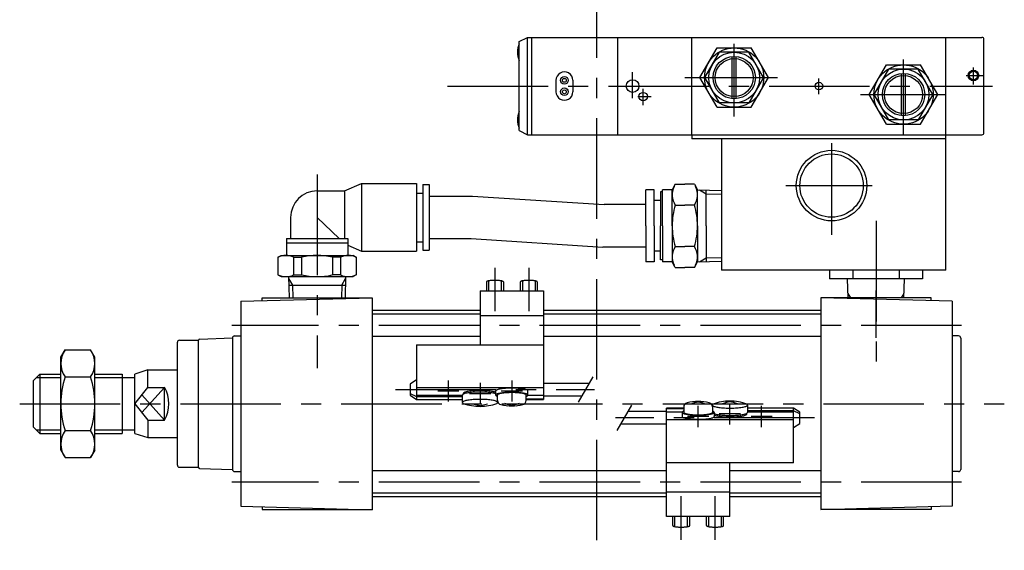
# Model space of a CAD drawing. Extents: x -564 to 574, y -400 to 400.
# Drawn here: x -200 to 33, y 107 to 233 of the extents above; entities that cross this region are included whole.
import ezdxf

# ---------------------------------------------------------------- set-up
doc = ezdxf.new("R2010")
doc.units = 0
doc.header["$LTSCALE"] = 18.983333
doc.linetypes.add('CENTER', pattern=[2, 1.25, -0.25, 0.25, -0.25])

msp = doc.modelspace()

# ---------------------------------------------------------------- linework, layer by layer
at = {"linetype": 'CENTER'}
msp.add_line((-63.37, 247.24), (-63.37, 86.8), dxfattribs=at)
at = {"color": 7}
for p, q in [((-81.66, 227.36), (-79.66, 228.36)), ((-79.66, 216.86), (-79.66, 228.36)), ((-79.66, 228.36), (-58.36, 228.36)), ((-78.66, 216.86), (-78.66, 228.36)), ((-58.36, 228.36), (27.64, 228.36)), ((-58.36, 205.36), (-58.36, 228.36)), ((-40.86, 205.36), (-40.86, 228.36)), ((19.14, 173.36), (19.14, 228.36)), ((-81.66, 216.86), (-81.66, 227.36)), ((-38.95, 218.86), (-34.91, 225.86)), ((-34.91, 225.86), (-26.82, 225.86)), ((-22.78, 218.86), (-26.82, 225.86)), ((28.14, 205.86), (28.14, 227.86)), ((-37.79, 218.86), (-34.33, 224.86)), ((-27.4, 224.86), (-34.33, 224.86)), ((-31.36, 213.88), (-31.36, 223.83)), ((-30.36, 213.88), (-30.36, 223.83)), ((-23.94, 218.86), (-27.4, 224.86)), ((1.05, 214.86), (5.09, 221.86)), ((5.09, 221.86), (13.18, 221.86)), ((17.22, 214.86), (13.18, 221.86)), ((-34.91, 211.86), (-38.95, 218.86)), ((-34.33, 212.86), (-37.79, 218.86)), ((-23.94, 218.86), (-27.4, 212.86)), ((-26.82, 211.86), (-22.78, 218.86)), ((2.21, 214.86), (5.67, 220.86)), ((12.6, 220.86), (5.67, 220.86)), ((8.64, 209.88), (8.64, 219.83)), ((9.64, 209.9), (9.64, 219.83)), ((16.06, 214.86), (12.6, 220.86)), ((-81.66, 206.36), (-81.66, 216.86)), ((-79.66, 205.36), (-79.66, 216.86)), ((-78.66, 205.36), (-78.66, 216.86)), ((-72.96, 218.22), (-72.96, 215.5)), ((-68.96, 218.21), (-68.96, 215.51)), ((5.09, 207.86), (1.05, 214.86)), ((5.67, 208.86), (2.21, 214.86)), ((16.06, 214.86), (12.6, 208.86)), ((13.18, 207.86), (17.22, 214.86)), ((-34.91, 211.86), (-26.82, 211.86)), ((-27.4, 212.86), (-34.33, 212.86)), ((5.09, 207.86), (13.18, 207.86)), ((12.6, 208.86), (5.67, 208.86)), ((-81.66, 206.36), (-79.66, 205.36)), ((-79.66, 205.36), (-58.36, 205.36)), ((-58.36, 205.36), (27.64, 205.36)), ((-40.86, 205.36), (-40.86, 204.36)), ((19.14, 204.36), (-40.86, 204.36)), ((-33.86, 204.36), (-33.86, 173.36)), ((-122.87, 192.11), (-118.87, 193.86)), ((-118.87, 193.86), (-118.87, 177.86)), ((-118.87, 193.86), (-105.87, 193.86)), ((-105.87, 193.86), (-105.87, 177.86)), ((-104.36, 193.61), (-102.86, 193.61)), ((-104.36, 193.61), (-104.36, 178.11)), ((-102.86, 193.61), (-102.86, 178.11)), ((-44.77, 193.66), (-45.52, 192.37)), ((-44.77, 193.66), (-42.51, 193.66)), ((-40.26, 193.66), (-42.51, 193.66)), ((-40.26, 193.66), (-39.52, 192.37)), ((-129.37, 192.11), (-122.86, 192.11)), ((-122.86, 192.11), (-122.86, 180.86)), ((-105.87, 191.61), (-104.36, 191.61)), ((-102.86, 190.86), (-92.66, 190.86)), ((-92.66, 190.86), (-61.56, 188.86)), ((-49.76, 192.36), (-51.76, 192.36)), ((-51.76, 183.86), (-51.76, 192.36)), ((-49.76, 183.86), (-49.76, 192.36)), ((-48.26, 191.86), (-48.26, 183.86)), ((-47.76, 191.86), (-48.26, 191.86)), ((-47.76, 183.86), (-47.76, 192.36)), ((-45.51, 192.36), (-47.76, 192.36)), ((-45.51, 183.86), (-45.51, 192.36)), ((-39.51, 192.37), (-33.86, 192.19)), ((-39.51, 183.86), (-39.51, 192.36)), ((-37.51, 183.86), (-37.51, 192.36)), ((-51.76, 188.86), (-61.56, 188.86)), ((-48.26, 189.86), (-49.76, 189.86)), ((-44.77, 188.76), (-42.51, 188.76)), ((-40.26, 188.76), (-42.51, 188.76)), ((-135.62, 185.86), (-135.62, 180.86)), ((-129.37, 185.86), (-124.17, 180.86)), ((-51.76, 183.86), (-51.76, 175.36)), ((-49.76, 183.86), (-49.76, 175.36)), ((-48.26, 175.86), (-48.26, 183.86)), ((-47.76, 183.86), (-47.76, 175.36)), ((-45.51, 183.86), (-45.51, 175.36)), ((-39.51, 183.86), (-39.51, 175.36)), ((-37.51, 183.86), (-37.51, 175.36)), ((-136.61, 180.86), (-122.11, 180.86)), ((-136.61, 180.86), (-136.61, 176.86)), ((-136.61, 179.86), (-122.11, 179.86)), ((-122.11, 180.86), (-122.11, 176.86)), ((-122.11, 179.28), (-118.87, 177.86)), ((-105.87, 180.11), (-104.36, 180.11)), ((-102.86, 180.86), (-92.98, 180.86)), ((-92.98, 180.86), (-61.88, 178.86)), ((-138.62, 176.43), (-137.86, 176.86)), ((-137.86, 176.86), (-120.87, 176.86)), ((-120.12, 176.43), (-120.87, 176.86)), ((-118.87, 177.86), (-105.87, 177.86)), ((-104.36, 178.11), (-102.86, 178.11)), ((-51.76, 178.86), (-61.88, 178.86)), ((-48.26, 177.86), (-49.76, 177.86)), ((-44.77, 178.96), (-42.51, 178.96)), ((-40.26, 178.96), (-42.51, 178.96)), ((-138.62, 176.43), (-138.62, 172.26)), ((-134.9, 176.46), (-133.01, 176.46)), ((-134.9, 176.46), (-134.9, 172.26)), ((-133.01, 176.44), (-133.01, 172.26)), ((-123.83, 176.46), (-125.72, 176.46)), ((-125.72, 176.44), (-125.72, 172.26)), ((-123.83, 176.46), (-123.83, 172.26)), ((-120.12, 176.43), (-120.12, 172.29)), ((-49.76, 175.36), (-51.76, 175.36)), ((-47.76, 175.86), (-48.26, 175.86)), ((-45.51, 175.36), (-47.76, 175.36)), ((-44.77, 174.06), (-45.51, 175.35)), ((-40.26, 174.06), (-39.52, 175.35)), ((-39.51, 175.35), (-33.86, 175.53)), ((-138.62, 172.29), (-137.86, 171.86)), ((-134.9, 172.26), (-133.01, 172.26)), ((-123.83, 172.26), (-125.72, 172.26)), ((-120.12, 172.29), (-120.87, 171.86)), ((-44.77, 174.06), (-42.51, 174.06)), ((-40.26, 174.06), (-42.51, 174.06)), ((2.64, 173.36), (-33.86, 173.36)), ((-8.31, 173.36), (-8.31, 171.36)), ((-2.84, 173.36), (-2.84, 171.36)), ((19.14, 173.36), (2.64, 173.36)), ((8.11, 173.36), (8.11, 171.36)), ((13.59, 173.36), (13.59, 171.36)), ((-137.87, 171.86), (-120.86, 171.86)), ((-136.11, 171.86), (-135.96, 166.86)), ((-136.05, 169.86), (-122.68, 169.86)), ((-122.62, 171.86), (-122.77, 166.86)), ((2.64, 171.36), (-8.31, 171.36)), ((-3.94, 166.86), (-4.07, 171.36)), ((13.59, 171.36), (2.64, 171.36)), ((9.21, 166.86), (9.34, 171.36)), ((-147.37, 166.07), (-116.37, 166.88)), ((-147.37, 166.07), (-147.37, 117.64)), ((-142.37, 166.2), (-142.37, 166.86)), ((-142.37, 166.86), (-116.37, 166.86)), ((-116.37, 166.86), (-116.37, 116.83)), ((20.63, 166.07), (-10.37, 166.88)), ((15.63, 166.86), (-10.37, 166.86)), ((-10.37, 166.86), (-10.37, 116.86)), ((15.63, 166.2), (15.63, 166.86)), ((20.63, 166.07), (20.63, 117.64)), ((-90.87, 163.86), (-116.37, 163.86)), ((-90.87, 163.01), (-116.37, 163.01)), ((-10.37, 163.86), (-75.87, 163.86)), ((-10.37, 163.01), (-75.87, 163.01)), ((-162.37, 127.36), (-162.37, 156.36)), ((-161.87, 156.86), (-157.36, 156.86)), ((-157.37, 126.86), (-157.37, 156.87)), ((-157.12, 157.12), (-149.36, 157.39)), ((-149.37, 157.36), (-149.37, 126.33)), ((-148.87, 157.86), (-147.37, 157.86)), ((-90.87, 157.71), (-116.37, 157.71)), ((-10.37, 157.71), (-75.87, 157.71)), ((22.13, 157.86), (20.63, 157.86)), ((22.63, 157.36), (22.63, 126.33)), ((-196.37, 147.36), (-194.86, 148.86)), ((-194.86, 148.86), (-194.86, 134.86)), ((-194.86, 148.86), (-189.86, 148.86)), ((-181.86, 148.86), (-175.37, 148.86)), ((-175.37, 148.86), (-175.37, 134.86)), ((-169.37, 149.86), (-172.37, 148.86)), ((-172.37, 134.86), (-172.37, 148.86)), ((-169.37, 149.86), (-162.37, 149.86)), ((-169.37, 145.73), (-169.37, 149.86)), ((-196.37, 136.36), (-196.37, 147.36)), ((-175.37, 148.04), (-172.37, 148.04)), ((-172.37, 141.86), (-169.37, 145.73)), ((-169.37, 145.73), (-165.37, 145.73)), ((-165.37, 137.99), (-165.37, 145.73)), ((-172.37, 141.86), (-169.37, 137.99)), ((-169.37, 137.99), (-165.37, 137.99)), ((-169.37, 137.99), (-169.37, 133.86)), ((-196.37, 136.36), (-194.86, 134.86)), ((-175.37, 135.68), (-172.37, 135.68)), ((-194.86, 134.86), (-189.86, 134.86)), ((-181.86, 134.86), (-175.37, 134.86)), ((-172.37, 134.86), (-169.37, 133.86)), ((-169.37, 133.86), (-162.37, 133.86)), ((-161.87, 126.86), (-157.36, 126.86)), ((-157.12, 126.6), (-149.36, 126.33)), ((-148.87, 125.86), (-147.37, 125.86)), ((-46.87, 126.01), (-116.37, 126.01)), ((-10.37, 126.01), (-31.87, 126.01)), ((22.13, 125.86), (20.63, 125.86)), ((-46.87, 119.86), (-116.37, 119.86)), ((-46.87, 120.71), (-116.37, 120.71)), ((-10.37, 120.71), (-31.87, 120.71)), ((-10.37, 119.86), (-31.87, 119.86)), ((-147.37, 117.64), (-116.37, 116.83)), ((-142.37, 117.51), (-142.37, 116.86)), ((-142.37, 116.86), (-116.37, 116.86)), ((20.63, 117.64), (-10.37, 116.83)), ((15.63, 116.86), (-10.37, 116.86)), ((15.63, 117.51), (15.63, 116.86))]:
    msp.add_line(p, q, dxfattribs=at)
at = {"color": 2, "linetype": 'CENTER'}
for p, q in [((-30.86, 209.65), (-30.86, 226.84)), ((9.14, 205.36), (9.14, 223.11)), ((25.64, 217.26), (25.64, 221.27)), ((-54.86, 214), (-54.86, 220.16)), ((-42.48, 218.86), (-20.6, 218.86)), ((-10.86, 214.94), (-10.86, 218.66)), ((23.89, 219.36), (27.91, 219.36)), ((-98.53, 216.86), (30.13, 216.86)), ((-53.6, 214.36), (-50.44, 214.36)), ((-52.36, 212.31), (-52.36, 216.17)), ((-1.05, 214.86), (18.93, 214.86)), ((-7.86, 203.37), (-7.86, 181.76)), ((-129.37, 195.96), (-129.37, 150.25)), ((-18.7, 193.36), (1.72, 193.36)), ((2.64, 185.04), (2.64, 150.25)), ((2.63, 168.61), (2.63, 157.43)), ((22.86, 160.36), (-149.47, 160.36)), ((-199.6, 141.86), (32.94, 141.86)), ((22.86, 123.36), (-149.47, 123.36))]:
    msp.add_line(p, q, dxfattribs=at)
at = {"color": 2}
for p, q in [((-39.08, 192.35), (-37.51, 191.45)), ((-37.51, 191.45), (-33.86, 191.33)), ((-39.08, 175.36), (-37.51, 176.27)), ((-37.51, 176.27), (-33.86, 176.38)), ((-136.1, 171.43), (-135.19, 169.86)), ((-135.19, 169.86), (-135.1, 166.86)), ((-123.54, 169.86), (-123.63, 166.86)), ((-123.54, 169.86), (-122.63, 171.43)), ((-3.99, 167.92), (-3.38, 166.86)), ((8.65, 166.86), (9.26, 167.92)), ((-195.68, 148.04), (-189.86, 148.04)), ((-181.86, 148.04), (-175.37, 148.04)), ((-170.75, 139.77), (-165.37, 145.73)), ((-170.75, 143.94), (-165.37, 137.99)), ((-195.68, 135.68), (-189.86, 135.68)), ((-181.86, 135.68), (-175.37, 135.68))]:
    msp.add_line(p, q, dxfattribs=at)
at = {"color": 6, "linetype": 'CENTER'}
for p, q in [((-87.37, 173.97), (-87.37, 163.71)), ((-79.37, 173.97), (-79.37, 163.71)), ((-98.37, 147.38), (-98.37, 142.38)), ((-90.87, 146.77), (-90.87, 141.77)), ((-83.37, 147.38), (-83.37, 142.38)), ((-110.87, 145.19), (-63.87, 145.19)), ((-100.87, 144.88), (-95.87, 144.88)), ((-93.37, 144.27), (-88.37, 144.27)), ((-85.87, 144.88), (-80.87, 144.88)), ((-31.87, 136.95), (-31.87, 141.95)), ((-39.37, 136.34), (-39.37, 141.34)), ((-24.37, 136.34), (-24.37, 141.34)), ((-11.87, 138.53), (-58.87, 138.53)), ((-36.87, 138.84), (-41.87, 138.84)), ((-29.37, 139.45), (-34.37, 139.45)), ((-21.87, 138.84), (-26.87, 138.84)), ((-43.37, 109.74), (-43.37, 120.01)), ((-35.37, 109.74), (-35.37, 120.01))]:
    msp.add_line(p, q, dxfattribs=at)
at = {"color": 4}
for p, q in [((-89.37, 170.63), (-89.37, 168.51)), ((-85.37, 170.63), (-85.37, 168.51)), ((-81.37, 170.63), (-81.37, 168.51)), ((-77.37, 170.63), (-77.37, 168.51)), ((-90.87, 168.51), (-75.87, 168.51)), ((-90.87, 168.51), (-90.87, 155.8)), ((-75.87, 168.51), (-75.87, 142.88)), ((-90.87, 162.7), (-75.87, 162.7)), ((-105.87, 155.8), (-75.87, 155.8)), ((-105.87, 155.8), (-105.87, 143.85)), ((-189.86, 152.86), (-188.88, 154.56)), ((-188.88, 154.56), (-182.85, 154.56)), ((-181.86, 152.86), (-182.85, 154.56)), ((-189.86, 130.86), (-189.86, 152.86)), ((-181.86, 130.86), (-181.86, 152.86)), ((-188.88, 148.21), (-182.85, 148.21)), ((-105.87, 147.51), (-107.37, 146.51)), ((-107.37, 146.51), (-107.37, 143.88)), ((-75.87, 146.69), (-65, 146.69)), ((-107.37, 144.28), (-105.87, 143.57)), ((-105.87, 145.66), (-75.87, 145.66)), ((-94.87, 144.27), (-94.87, 144.09)), ((-87.17, 143.89), (-87.17, 144.88)), ((-79.57, 143.89), (-79.57, 144.88)), ((-107.37, 143.88), (-105.87, 142.88)), ((-105.87, 143.85), (-105.87, 142.88)), ((-105.87, 143.85), (-95.02, 143.85)), ((-105.87, 143.57), (-95.02, 143.57)), ((-105.87, 142.88), (-95.02, 142.88)), ((-95.02, 142.17), (-95.02, 143.9)), ((-86.77, 142.62), (-86.77, 143.89)), ((-86.72, 142.17), (-86.72, 142.31)), ((-79.97, 142.62), (-79.97, 143.89)), ((-79.97, 143.05), (-75.87, 143.05)), ((-79.97, 142.88), (-75.87, 142.88)), ((-79.57, 143.85), (-75.87, 143.85)), ((-75.87, 143.69), (-66.73, 143.69)), ((-46.87, 140.03), (-56, 140.03)), ((-42.77, 140.84), (-46.87, 140.84)), ((-46.87, 115.21), (-46.87, 140.84)), ((-42.77, 140.66), (-46.87, 140.66)), ((-43.16, 139.86), (-46.87, 139.86)), ((-43.17, 139.82), (-43.17, 138.84)), ((-42.77, 141.1), (-42.77, 139.82)), ((-36.02, 141.55), (-36.02, 141.41)), ((-35.97, 141.1), (-35.97, 139.82)), ((-35.57, 139.82), (-35.57, 138.84)), ((-27.87, 139.45), (-27.87, 139.63)), ((-27.72, 141.55), (-27.72, 139.82)), ((-16.87, 140.84), (-27.72, 140.84)), ((-16.87, 140.15), (-27.72, 140.15)), ((-16.87, 139.86), (-27.72, 139.86)), ((-16.87, 139.86), (-16.87, 140.84)), ((-15.37, 139.84), (-16.87, 140.84)), ((-15.37, 139.44), (-16.87, 140.15)), ((-16.87, 127.91), (-16.87, 139.86)), ((-15.37, 137.21), (-15.37, 139.84)), ((-16.87, 138.06), (-46.87, 138.06)), ((-16.87, 136.21), (-15.37, 137.21)), ((-188.88, 135.51), (-182.85, 135.51)), ((-46.87, 137.03), (-57.73, 137.03)), ((-189.86, 130.86), (-188.88, 129.16)), ((-181.86, 130.86), (-182.85, 129.16)), ((-188.88, 129.16), (-182.85, 129.16)), ((-16.87, 127.91), (-46.87, 127.91)), ((-31.87, 115.21), (-31.87, 127.91)), ((-31.87, 121.02), (-46.87, 121.02)), ((-31.87, 115.21), (-46.87, 115.21)), ((-45.37, 113.09), (-45.37, 115.21)), ((-41.37, 113.09), (-41.37, 115.21)), ((-37.37, 113.09), (-37.37, 115.21)), ((-33.37, 113.09), (-33.37, 115.21))]:
    msp.add_line(p, q, dxfattribs=at)
at = {"color": 6}
for p, q in [((-88.87, 170.86), (-88.87, 168.51)), ((-85.87, 170.86), (-85.87, 168.51)), ((-80.87, 170.86), (-80.87, 168.51)), ((-77.87, 170.86), (-77.87, 168.51)), ((-67.6, 142.19), (-64.13, 148.19)), ((-55.13, 141.53), (-58.6, 135.53)), ((-44.87, 112.86), (-44.87, 115.21)), ((-41.87, 112.86), (-41.87, 115.21)), ((-36.87, 112.86), (-36.87, 115.21)), ((-33.87, 112.86), (-33.87, 115.21))]:
    msp.add_line(p, q, dxfattribs=at)
at = {"color": 4}
for points in [[(-85.37, 170.63), (-85.37, 170.66), (-85.4, 170.69), (-85.44, 170.72), (-85.49, 170.75), (-85.56, 170.78), (-85.65, 170.81), (-85.75, 170.84), (-85.86, 170.86), (-85.98, 170.88), (-86.12, 170.9), (-86.26, 170.92), (-86.42, 170.94), (-86.58, 170.95), (-86.75, 170.96), (-86.92, 170.97), (-87.1, 170.98), (-87.28, 170.98), (-87.45, 170.98), (-87.63, 170.98), (-87.81, 170.97), (-87.98, 170.96), (-88.15, 170.95), (-88.31, 170.94), (-88.47, 170.92), (-88.61, 170.9), (-88.75, 170.88), (-88.87, 170.86), (-88.98, 170.84), (-89.08, 170.81), (-89.17, 170.78), (-89.24, 170.75), (-89.29, 170.72), (-89.33, 170.69), (-89.36, 170.66), (-89.37, 170.63)], [(-77.37, 170.63), (-77.37, 170.66), (-77.4, 170.69), (-77.44, 170.72), (-77.49, 170.75), (-77.56, 170.78), (-77.65, 170.81), (-77.75, 170.84), (-77.86, 170.86), (-77.98, 170.88), (-78.12, 170.9), (-78.26, 170.92), (-78.42, 170.94), (-78.58, 170.95), (-78.75, 170.96), (-78.92, 170.97), (-79.1, 170.98), (-79.28, 170.98), (-79.45, 170.98), (-79.63, 170.98), (-79.81, 170.97), (-79.98, 170.96), (-80.15, 170.95), (-80.31, 170.94), (-80.47, 170.92), (-80.61, 170.9), (-80.75, 170.88), (-80.87, 170.86), (-80.98, 170.84), (-81.08, 170.81), (-81.17, 170.78), (-81.24, 170.75), (-81.29, 170.72), (-81.33, 170.69), (-81.36, 170.66), (-81.37, 170.63)], [(-87.17, 144.22), (-87.35, 144.28), (-87.56, 144.33), (-87.79, 144.38), (-88.05, 144.43), (-88.34, 144.47), (-88.64, 144.5), (-88.96, 144.54), (-89.29, 144.56), (-89.64, 144.58), (-90, 144.6), (-90.36, 144.61), (-90.73, 144.62), (-91.1, 144.62), (-91.47, 144.61), (-91.83, 144.6), (-92.19, 144.58), (-92.53, 144.56), (-92.86, 144.53), (-93.18, 144.49), (-93.48, 144.46), (-93.75, 144.41), (-94.01, 144.37), (-94.23, 144.32), (-94.44, 144.26), (-94.61, 144.21), (-94.75, 144.15), (-94.87, 144.09), (-94.95, 144.02), (-95, 143.96), (-95.02, 143.9)], [(-87.17, 144.53), (-87.31, 144.59), (-87.49, 144.64), (-87.7, 144.69), (-87.92, 144.74), (-88.18, 144.78), (-88.45, 144.82), (-88.74, 144.86), (-89.05, 144.89), (-89.37, 144.91), (-89.71, 144.94), (-90.05, 144.95), (-90.4, 144.96), (-90.76, 144.96), (-91.11, 144.96), (-91.46, 144.96), (-91.81, 144.95), (-92.15, 144.93), (-92.48, 144.91), (-92.8, 144.88), (-93.1, 144.85), (-93.39, 144.81), (-93.65, 144.77), (-93.9, 144.72), (-94.12, 144.67), (-94.31, 144.62), (-94.48, 144.57), (-94.62, 144.51), (-94.72, 144.45), (-94.8, 144.39), (-94.85, 144.33), (-94.87, 144.27)], [(-79.57, 144.88), (-79.58, 144.94), (-79.63, 145), (-79.7, 145.05), (-79.81, 145.11), (-79.94, 145.16), (-80.1, 145.22), (-80.29, 145.27), (-80.5, 145.31), (-80.74, 145.36), (-81, 145.39), (-81.27, 145.43), (-81.56, 145.46), (-81.87, 145.48), (-82.19, 145.51), (-82.52, 145.52), (-82.85, 145.53), (-83.19, 145.54), (-83.54, 145.54), (-83.88, 145.53), (-84.21, 145.52), (-84.54, 145.51), (-84.86, 145.48), (-85.17, 145.46), (-85.46, 145.43), (-85.73, 145.39), (-85.99, 145.36), (-86.23, 145.31), (-86.44, 145.27), (-86.63, 145.22), (-86.79, 145.16), (-86.92, 145.11), (-87.03, 145.05), (-87.1, 145), (-87.15, 144.94), (-87.17, 144.88)], [(-79.97, 143.6), (-79.83, 143.65), (-79.72, 143.71), (-79.64, 143.76), (-79.59, 143.82), (-79.57, 143.88), (-79.57, 143.94), (-79.61, 144), (-79.68, 144.05), (-79.77, 144.11), (-79.9, 144.16), (-80.05, 144.22), (-80.22, 144.26), (-80.43, 144.31), (-80.65, 144.35), (-80.9, 144.39), (-81.16, 144.43), (-81.44, 144.46), (-81.74, 144.49), (-82.05, 144.51), (-82.37, 144.53), (-82.7, 144.54), (-83.03, 144.55), (-83.37, 144.55), (-83.7, 144.55), (-84.03, 144.54), (-84.36, 144.53), (-84.68, 144.51), (-84.99, 144.49), (-85.29, 144.46), (-85.57, 144.43), (-85.83, 144.39), (-86.08, 144.35), (-86.3, 144.31), (-86.51, 144.26), (-86.68, 144.22), (-86.83, 144.16), (-86.96, 144.11), (-87.05, 144.05), (-87.12, 144), (-87.16, 143.94), (-87.16, 143.88), (-87.14, 143.82), (-87.09, 143.76), (-87.01, 143.71), (-86.9, 143.65), (-86.77, 143.6)], [(-79.97, 143.89), (-79.98, 143.95), (-80.02, 144), (-80.09, 144.05), (-80.18, 144.1), (-80.3, 144.15), (-80.45, 144.2), (-80.61, 144.24), (-80.8, 144.28), (-81.02, 144.32), (-81.25, 144.35), (-81.49, 144.39), (-81.75, 144.41), (-82.03, 144.44), (-82.31, 144.45), (-82.61, 144.47), (-82.91, 144.48), (-83.21, 144.48), (-83.52, 144.48), (-83.82, 144.48), (-84.12, 144.47), (-84.42, 144.45), (-84.7, 144.44), (-84.98, 144.41), (-85.24, 144.39), (-85.48, 144.35), (-85.71, 144.32), (-85.93, 144.28), (-86.12, 144.24), (-86.28, 144.2), (-86.43, 144.15), (-86.55, 144.1), (-86.64, 144.05), (-86.71, 144), (-86.75, 143.95), (-86.77, 143.89)], [(-86.72, 142.16), (-86.73, 142.23), (-86.78, 142.29), (-86.86, 142.35), (-86.98, 142.42), (-87.13, 142.48), (-87.3, 142.53), (-87.51, 142.59), (-87.74, 142.64), (-88, 142.68), (-88.28, 142.73), (-88.58, 142.76), (-88.9, 142.8), (-89.23, 142.83), (-89.58, 142.85), (-89.94, 142.87), (-90.31, 142.88), (-90.68, 142.88), (-91.05, 142.88), (-91.42, 142.88), (-91.79, 142.87), (-92.15, 142.85), (-92.5, 142.83), (-92.83, 142.8), (-93.15, 142.76), (-93.45, 142.73), (-93.73, 142.68), (-93.99, 142.64), (-94.22, 142.59), (-94.43, 142.53), (-94.6, 142.48), (-94.75, 142.42), (-94.87, 142.35), (-94.95, 142.29), (-95, 142.23), (-95.02, 142.16)], [(-42.77, 140.12), (-42.9, 140.07), (-43.01, 140.01), (-43.09, 139.95), (-43.14, 139.9), (-43.16, 139.84), (-43.16, 139.78), (-43.12, 139.72), (-43.05, 139.66), (-42.96, 139.61), (-42.83, 139.55), (-42.68, 139.5), (-42.51, 139.45), (-42.3, 139.41), (-42.08, 139.36), (-41.83, 139.32), (-41.57, 139.29), (-41.29, 139.26), (-40.99, 139.23), (-40.68, 139.21), (-40.36, 139.19), (-40.03, 139.17), (-39.7, 139.17), (-39.37, 139.16), (-39.03, 139.17), (-38.7, 139.17), (-38.37, 139.19), (-38.05, 139.21), (-37.74, 139.23), (-37.44, 139.26), (-37.16, 139.29), (-36.9, 139.32), (-36.65, 139.36), (-36.43, 139.41), (-36.22, 139.45), (-36.05, 139.5), (-35.9, 139.55), (-35.77, 139.61), (-35.68, 139.66), (-35.61, 139.72), (-35.57, 139.78), (-35.57, 139.84), (-35.59, 139.9), (-35.64, 139.95), (-35.72, 140.01), (-35.83, 140.07), (-35.97, 140.12)], [(-42.77, 139.82), (-42.75, 139.77), (-42.71, 139.72), (-42.64, 139.67), (-42.55, 139.62), (-42.43, 139.57), (-42.28, 139.52), (-42.12, 139.48), (-41.93, 139.44), (-41.71, 139.4), (-41.48, 139.36), (-41.24, 139.33), (-40.98, 139.3), (-40.7, 139.28), (-40.42, 139.26), (-40.12, 139.25), (-39.82, 139.24), (-39.52, 139.23), (-39.21, 139.23), (-38.91, 139.24), (-38.61, 139.25), (-38.31, 139.26), (-38.03, 139.28), (-37.75, 139.3), (-37.49, 139.33), (-37.25, 139.36), (-37.02, 139.4), (-36.8, 139.44), (-36.61, 139.48), (-36.45, 139.52), (-36.3, 139.57), (-36.18, 139.62), (-36.09, 139.67), (-36.02, 139.72), (-35.98, 139.77), (-35.97, 139.82)], [(-36.02, 141.55), (-36, 141.49), (-35.95, 141.43), (-35.87, 141.36), (-35.75, 141.3), (-35.6, 141.24), (-35.43, 141.19), (-35.22, 141.13), (-34.99, 141.08), (-34.73, 141.03), (-34.45, 140.99), (-34.15, 140.95), (-33.83, 140.92), (-33.5, 140.89), (-33.15, 140.87), (-32.79, 140.85), (-32.42, 140.84), (-32.05, 140.83), (-31.68, 140.83), (-31.31, 140.84), (-30.94, 140.85), (-30.58, 140.87), (-30.23, 140.89), (-29.9, 140.92), (-29.58, 140.95), (-29.28, 140.99), (-29, 141.03), (-28.74, 141.08), (-28.51, 141.13), (-28.3, 141.19), (-28.13, 141.24), (-27.98, 141.3), (-27.86, 141.36), (-27.78, 141.43), (-27.73, 141.49), (-27.72, 141.55)], [(-35.57, 139.49), (-35.38, 139.44), (-35.17, 139.39), (-34.94, 139.34), (-34.68, 139.29), (-34.39, 139.25), (-34.09, 139.21), (-33.77, 139.18), (-33.44, 139.15), (-33.09, 139.13), (-32.73, 139.12), (-32.37, 139.11), (-32, 139.1), (-31.63, 139.1), (-31.26, 139.11), (-30.9, 139.12), (-30.54, 139.14), (-30.2, 139.16), (-29.87, 139.19), (-29.55, 139.22), (-29.25, 139.26), (-28.98, 139.3), (-28.72, 139.35), (-28.5, 139.4), (-28.29, 139.45), (-28.12, 139.51), (-27.98, 139.57), (-27.86, 139.63), (-27.78, 139.69), (-27.73, 139.76), (-27.72, 139.82)], [(-43.17, 138.84), (-43.15, 138.78), (-43.1, 138.72), (-43.03, 138.66), (-42.92, 138.61), (-42.79, 138.55), (-42.63, 138.5), (-42.44, 138.45), (-42.23, 138.41), (-41.99, 138.36), (-41.73, 138.32), (-41.46, 138.29), (-41.17, 138.26), (-40.86, 138.23), (-40.54, 138.21), (-40.21, 138.2), (-39.88, 138.19), (-39.54, 138.18), (-39.19, 138.18), (-38.86, 138.19), (-38.52, 138.2), (-38.19, 138.21), (-37.87, 138.23), (-37.56, 138.26), (-37.27, 138.29), (-37, 138.32), (-36.74, 138.36), (-36.5, 138.41), (-36.29, 138.45), (-36.1, 138.5), (-35.94, 138.55), (-35.81, 138.61), (-35.7, 138.66), (-35.63, 138.72), (-35.58, 138.78), (-35.57, 138.84)], [(-35.57, 139.18), (-35.42, 139.13), (-35.24, 139.07), (-35.03, 139.02), (-34.81, 138.98), (-34.55, 138.93), (-34.28, 138.89), (-33.99, 138.86), (-33.68, 138.83), (-33.36, 138.8), (-33.02, 138.78), (-32.68, 138.77), (-32.33, 138.76), (-31.97, 138.75), (-31.62, 138.75), (-31.27, 138.76), (-30.92, 138.77), (-30.58, 138.79), (-30.25, 138.81), (-29.93, 138.84), (-29.63, 138.87), (-29.34, 138.91), (-29.08, 138.95), (-28.83, 138.99), (-28.61, 139.04), (-28.42, 139.09), (-28.25, 139.15), (-28.11, 139.21), (-28.01, 139.26), (-27.93, 139.32), (-27.88, 139.39), (-27.87, 139.45)], [(-45.37, 113.09), (-45.36, 113.05), (-45.33, 113.02), (-45.29, 112.99), (-45.24, 112.96), (-45.17, 112.93), (-45.08, 112.91), (-44.98, 112.88), (-44.87, 112.86), (-44.75, 112.83), (-44.61, 112.81), (-44.47, 112.8), (-44.31, 112.78), (-44.15, 112.77), (-43.98, 112.75), (-43.81, 112.75), (-43.63, 112.74), (-43.45, 112.74), (-43.28, 112.74), (-43.1, 112.74), (-42.92, 112.75), (-42.75, 112.75), (-42.58, 112.77), (-42.42, 112.78), (-42.26, 112.8), (-42.12, 112.81), (-41.98, 112.83), (-41.86, 112.86), (-41.75, 112.88), (-41.65, 112.91), (-41.56, 112.93), (-41.49, 112.96), (-41.44, 112.99), (-41.4, 113.02), (-41.37, 113.05), (-41.37, 113.09)], [(-37.37, 113.09), (-37.36, 113.05), (-37.33, 113.02), (-37.29, 112.99), (-37.24, 112.96), (-37.17, 112.93), (-37.08, 112.91), (-36.98, 112.88), (-36.87, 112.86), (-36.75, 112.83), (-36.61, 112.81), (-36.47, 112.8), (-36.31, 112.78), (-36.15, 112.77), (-35.98, 112.75), (-35.81, 112.75), (-35.63, 112.74), (-35.45, 112.74), (-35.28, 112.74), (-35.1, 112.74), (-34.92, 112.75), (-34.75, 112.75), (-34.58, 112.77), (-34.42, 112.78), (-34.26, 112.8), (-34.12, 112.81), (-33.98, 112.83), (-33.86, 112.86), (-33.75, 112.88), (-33.65, 112.91), (-33.56, 112.93), (-33.49, 112.96), (-33.44, 112.99), (-33.4, 113.02), (-33.37, 113.05), (-33.37, 113.09)]]:
    msp.add_lwpolyline(points, dxfattribs=at)
at = {"color": 7}
for centre, radius in [((-30.86, 218.86), 7), ((-30.86, 218.86), 6), ((-30.86, 218.86), 5), ((9.14, 214.86), 7), ((-70.96, 218.21), 0.9), ((-70.96, 218.21), 0.45), ((9.14, 214.86), 6), ((9.14, 214.86), 5), ((25.64, 219.36), 1.25), ((25.64, 219.36), 1), ((-70.96, 215.51), 0.9), ((-54.86, 216.86), 1.5), ((-10.86, 216.86), 0.9), ((-70.96, 215.51), 0.45), ((-52.36, 214.36), 1), ((-7.86, 193.36), 7.48)]:
    msp.add_circle(centre, radius, dxfattribs=at)
at = {"color": 2}
for centre, radius in [((-30.86, 218.86), 4.5), ((9.14, 214.86), 4.5), ((-7.86, 193.36), 8.33)]:
    msp.add_circle(centre, radius, dxfattribs=at)
at = {"color": 7}
for centre, radius, start, end in [((27.64, 227.86), 0.5, 0, 90), ((-77.06, 224.86), 5, 156.9254, 203.0746), ((-70.96, 218.21), 2, 0, 180.2715), ((-70.96, 215.51), 2, 179.7285, 0), ((-77.06, 208.86), 5, 156.9254, 203.0746), ((27.64, 205.86), 0.5, 270, 0), ((-41.12, 191.21), 4.4, 153.8532, 213.8541), ((-43.91, 191.21), 4.4, 326.1459, 26.1468), ((-129.37, 185.86), 6.25, 90, 180), ((-29.04, 183.86), 16.47, 162.6955, 180), ((-55.99, 183.86), 16.47, 0, 17.3045), ((-29.04, 183.86), 16.47, 180, 197.3045), ((-55.99, 183.86), 16.47, 342.6955, 0), ((-136.71, 172.56), 4.3, 65.1033, 116.2515), ((-129.37, 160.62), 16.24, 77.2615, 102.9829), ((-122.02, 172.56), 4.3, 63.7485, 114.8966), ((-41.12, 176.51), 4.4, 146.1459, 206.1468), ((-43.91, 176.51), 4.4, 333.8532, 33.8541), ((-136.71, 176.16), 4.3, 243.7485, 294.8966), ((-129.37, 188.1), 16.24, 257.0171, 282.7385), ((-122.02, 176.16), 4.3, 245.1034, 296.2515), ((-161.87, 156.36), 0.5, 90, 180), ((-157.12, 156.87), 0.25, 92.0007, 180), ((-148.87, 157.36), 0.5, 90, 180), ((22.13, 157.36), 0.5, 0.0001, 90), ((-172.37, 141.86), 8, 331.045, 28.955), ((-161.87, 127.36), 0.5, 180, 270), ((-157.12, 126.85), 0.25, 180, 267.9992), ((-148.87, 126.36), 0.5, 180, 270), ((22.13, 126.36), 0.5, 270.0001, 0.0001)]:
    msp.add_arc(centre, radius, start, end, dxfattribs=at)
at = {"color": 4}
for centre, radius, start, end in [((-184.24, 151.38), 5.62, 145.6158, 214.3842), ((-187.49, 151.38), 5.62, 325.6158, 34.3842), ((-168.85, 141.86), 21.02, 162.412, 197.588), ((-202.88, 141.86), 21.02, 342.412, 17.588), ((-94.77, 142.17), 0.25, 180, 250.324), ((-90.87, 153.05), 11.81, 250.324, 270.0375), ((-88.75, 153.75), 12.51, 251.9046, 265.0584), ((-92.98, 153.75), 12.51, 274.9416, 288.0954), ((-90.86, 153.05), 11.81, 269.9625, 289.676), ((-86.97, 142.17), 0.25, 289.676, 0), ((-85.77, 142.62), 1, 180, 257.1725), ((-81.24, 153.88), 12.53, 251.9166, 265.0313), ((-85.49, 153.88), 12.53, 274.9687, 288.0834), ((-80.97, 142.62), 1, 282.8275, 0), ((-41.77, 141.1), 1, 102.8275, 180), ((-39.37, 130.56), 11.81, 77.1725, 102.8275), ((-37.24, 129.84), 12.53, 94.9687, 108.0834), ((-41.49, 129.84), 12.53, 71.9166, 85.0313), ((-36.97, 141.1), 1, 360, 77.1725), ((-31.87, 130.66), 11.81, 89.9625, 109.676), ((-29.75, 129.96), 12.51, 94.9416, 108.0954), ((-33.98, 129.96), 12.51, 71.9046, 85.0584), ((-31.86, 130.66), 11.81, 70.324, 90.0375), ((-83.37, 153.16), 11.81, 257.1725, 282.8275), ((-35.77, 141.55), 0.25, 109.676, 180), ((-27.97, 141.55), 0.25, 0, 70.324), ((-184.24, 132.33), 5.62, 145.6158, 214.3842), ((-187.49, 132.33), 5.62, 325.6158, 34.3842)]:
    msp.add_arc(centre, radius, start, end, dxfattribs=at)

doc.saveas('drawing.dxf')
